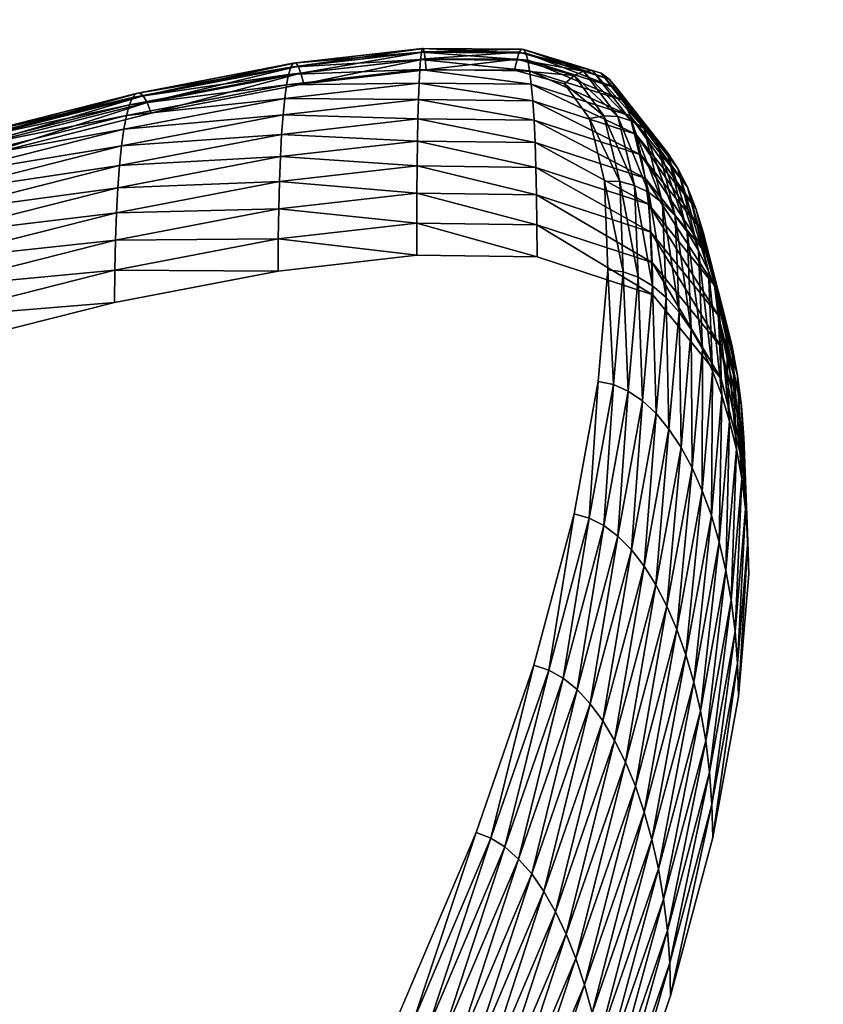
# Model space of a CAD drawing. Units: metres. Extents: x -21.7 to -8.4, y -0.6 to 15.9.
# Drawn here: x -19.2 to -19.2, y 3.4 to 3.5 of the extents above; entities that cross this region are included whole.
import ezdxf

# ---------------------------------------------------------------- set-up
doc = ezdxf.new("R2010")
doc.units = ezdxf.units.M

msp = doc.modelspace()

# ---------------------------------------------------------------- linework, layer by layer
at = {"layer": 'APPLE LOGO'}
for points in [[(-19.197319, 3.426554, 7.140282), (-19.193699, 3.431826, 7.136725), (-19.190674, 3.436931, 7.133282), (-19.18821, 3.441808, 7.129992), (-19.186264, 3.446398, 7.126897), (-19.184801, 3.450639, 7.124036), (-19.183783, 3.454471, 7.121451), (-19.18317, 3.457834, 7.119183), (-19.182926, 3.460666, 7.117273), (-19.183012, 3.462909, 7.11576), (-19.183388, 3.4645, 7.114687), (-19.184021, 3.46538, 7.114093), (-19.185291, 3.465727, 7.113859), (-19.187529, 3.465734, 7.113855), (-19.190632, 3.465377, 7.114095), (-19.194498, 3.464635, 7.114595), (-19.199028, 3.463485, 7.115372), (-19.204121, 3.461903, 7.116438), (-19.209673, 3.459867, 7.117811), (-19.215584, 3.457355, 7.119506), (-19.221754, 3.454343, 7.121538)], [(-19.22366, 3.449188, 7.108491), (-19.217308, 3.452291, 7.106399), (-19.211212, 3.454881, 7.104651), (-19.205471, 3.456986, 7.103231), (-19.20018, 3.45863, 7.102123), (-19.195425, 3.459836, 7.101309), (-19.191278, 3.460631, 7.100774), (-19.187767, 3.46103, 7.100504), (-19.184719, 3.460991, 7.100531), (-19.181786, 3.460031, 7.101178), (-19.180052, 3.457899, 7.102616), (-19.179461, 3.455583, 7.104178), (-19.179354, 3.452948, 7.105956), (-19.179619, 3.449847, 7.108047), (-19.180269, 3.446271, 7.110459), (-19.181335, 3.442253, 7.113169), (-19.182858, 3.437839, 7.116147), (-19.184874, 3.433084, 7.119353), (-19.18742, 3.428045, 7.122753), (-19.19054, 3.422779, 7.126305)]]:
    msp.add_polyline3d(points, dxfattribs=at)
for points in [[(-19.190836, 3.465907, 7.112894), (-19.187628, 3.466272, 7.112019), (-19.190899, 3.465898, 7.112271)], [(-19.190899, 3.465898, 7.112271), (-19.187628, 3.466272, 7.112019), (-19.187649, 3.466178, 7.111296)], [(-19.190771, 3.465825, 7.113411), (-19.187603, 3.466277, 7.112645), (-19.190836, 3.465907, 7.112894)], [(-19.190836, 3.465907, 7.112894), (-19.187603, 3.466277, 7.112645), (-19.187628, 3.466272, 7.112019)], [(-19.190771, 3.465825, 7.113411), (-19.18758, 3.466191, 7.113164), (-19.187603, 3.466277, 7.112645)], [(-19.187628, 3.466272, 7.112019), (-19.185003, 3.466156, 7.111311), (-19.187649, 3.466178, 7.111296)], [(-19.187603, 3.466277, 7.112645), (-19.185055, 3.466252, 7.112032), (-19.187628, 3.466272, 7.112019)], [(-19.187628, 3.466272, 7.112019), (-19.185055, 3.466252, 7.112032), (-19.185003, 3.466156, 7.111311)], [(-19.18758, 3.466191, 7.113164), (-19.18511, 3.46626, 7.112656), (-19.187603, 3.466277, 7.112645)], [(-19.187603, 3.466277, 7.112645), (-19.18511, 3.46626, 7.112656), (-19.185055, 3.466252, 7.112032)], [(-19.18758, 3.466191, 7.113164), (-19.185169, 3.466177, 7.113173), (-19.18511, 3.46626, 7.112656)], [(-19.185169, 3.466177, 7.113173), (-19.183313, 3.465719, 7.11302), (-19.18511, 3.46626, 7.112656)], [(-19.18511, 3.46626, 7.112656), (-19.183313, 3.465719, 7.11302), (-19.183098, 3.465652, 7.112437)], [(-19.18511, 3.46626, 7.112656), (-19.183098, 3.465652, 7.112437), (-19.185055, 3.466252, 7.112032)], [(-19.185055, 3.466252, 7.112032), (-19.183098, 3.465652, 7.112437), (-19.182892, 3.465499, 7.111753)], [(-19.185055, 3.466252, 7.112032), (-19.182892, 3.465499, 7.111753), (-19.185003, 3.466156, 7.111311)], [(-19.190958, 3.4658, 7.11155), (-19.18767, 3.465999, 7.110483), (-19.191015, 3.465618, 7.11074)], [(-19.191015, 3.465618, 7.11074), (-19.18767, 3.465999, 7.110483), (-19.187689, 3.465738, 7.10959)], [(-19.190899, 3.465898, 7.112271), (-19.187649, 3.466178, 7.111296), (-19.190958, 3.4658, 7.11155)], [(-19.190958, 3.4658, 7.11155), (-19.187649, 3.466178, 7.111296), (-19.18767, 3.465999, 7.110483)], [(-19.190701, 3.46565, 7.113814), (-19.18758, 3.466191, 7.113164), (-19.190771, 3.465825, 7.113411)], [(-19.190701, 3.46565, 7.113814), (-19.187553, 3.466011, 7.113571), (-19.18758, 3.466191, 7.113164)], [(-19.190632, 3.465377, 7.114095), (-19.187553, 3.466011, 7.113571), (-19.190701, 3.46565, 7.113814)], [(-19.190632, 3.465377, 7.114095), (-19.187529, 3.465734, 7.113855), (-19.187553, 3.466011, 7.113571)], [(-19.18767, 3.465999, 7.110483), (-19.184908, 3.46571, 7.109608), (-19.187689, 3.465738, 7.10959)], [(-19.187649, 3.466178, 7.111296), (-19.184954, 3.465974, 7.1105), (-19.18767, 3.465999, 7.110483)], [(-19.18767, 3.465999, 7.110483), (-19.184954, 3.465974, 7.1105), (-19.184908, 3.46571, 7.109608)], [(-19.187649, 3.466178, 7.111296), (-19.185003, 3.466156, 7.111311), (-19.184954, 3.465974, 7.1105)], [(-19.187553, 3.466011, 7.113571), (-19.185169, 3.466177, 7.113173), (-19.18758, 3.466191, 7.113164)], [(-19.187553, 3.466011, 7.113571), (-19.185228, 3.466001, 7.113578), (-19.185169, 3.466177, 7.113173)], [(-19.187529, 3.465734, 7.113855), (-19.185228, 3.466001, 7.113578), (-19.187553, 3.466011, 7.113571)], [(-19.187529, 3.465734, 7.113855), (-19.185291, 3.465727, 7.113859), (-19.185228, 3.466001, 7.113578)], [(-19.185291, 3.465727, 7.113859), (-19.183777, 3.465587, 7.113857), (-19.185228, 3.466001, 7.113578)], [(-19.185228, 3.466001, 7.113578), (-19.18354, 3.465699, 7.113497), (-19.185169, 3.466177, 7.113173)], [(-19.185228, 3.466001, 7.113578), (-19.183777, 3.465587, 7.113857), (-19.18354, 3.465699, 7.113497)], [(-19.185169, 3.466177, 7.113173), (-19.18354, 3.465699, 7.113497), (-19.183313, 3.465719, 7.11302)], [(-19.185003, 3.466156, 7.111311), (-19.182892, 3.465499, 7.111753), (-19.182701, 3.465265, 7.110979)], [(-19.185003, 3.466156, 7.111311), (-19.182701, 3.465265, 7.110979), (-19.184954, 3.465974, 7.1105)], [(-19.184954, 3.465974, 7.1105), (-19.182701, 3.465265, 7.110979), (-19.182522, 3.464952, 7.110119)], [(-19.184954, 3.465974, 7.1105), (-19.182522, 3.464952, 7.110119), (-19.184908, 3.46571, 7.109608)], [(-19.194881, 3.465134, 7.112786), (-19.190958, 3.4658, 7.11155), (-19.194967, 3.465032, 7.112068)], [(-19.194967, 3.465032, 7.112068), (-19.190958, 3.4658, 7.11155), (-19.191015, 3.465618, 7.11074)], [(-19.194792, 3.465149, 7.113406), (-19.190899, 3.465898, 7.112271), (-19.194881, 3.465134, 7.112786)], [(-19.194881, 3.465134, 7.112786), (-19.190899, 3.465898, 7.112271), (-19.190958, 3.4658, 7.11155)], [(-19.194696, 3.465072, 7.113919), (-19.190836, 3.465907, 7.112894), (-19.194792, 3.465149, 7.113406)], [(-19.194792, 3.465149, 7.113406), (-19.190836, 3.465907, 7.112894), (-19.190899, 3.465898, 7.112271)], [(-19.194696, 3.465072, 7.113919), (-19.190771, 3.465825, 7.113411), (-19.190836, 3.465907, 7.112894)], [(-19.194599, 3.464902, 7.114319), (-19.190771, 3.465825, 7.113411), (-19.194696, 3.465072, 7.113919)], [(-19.194599, 3.464902, 7.114319), (-19.190701, 3.46565, 7.113814), (-19.190771, 3.465825, 7.113411)], [(-19.191015, 3.465618, 7.11074), (-19.187689, 3.465738, 7.10959), (-19.191065, 3.465353, 7.109849)], [(-19.191065, 3.465353, 7.109849), (-19.187689, 3.465738, 7.10959), (-19.187706, 3.465397, 7.108623)], [(-19.187689, 3.465738, 7.10959), (-19.184866, 3.465367, 7.108643), (-19.187706, 3.465397, 7.108623)], [(-19.187689, 3.465738, 7.10959), (-19.184908, 3.46571, 7.109608), (-19.184866, 3.465367, 7.108643)], [(-19.185291, 3.465727, 7.113859), (-19.184021, 3.46538, 7.114093), (-19.183777, 3.465587, 7.113857)], [(-19.184908, 3.46571, 7.109608), (-19.182522, 3.464952, 7.110119), (-19.182362, 3.464565, 7.109184)], [(-19.184908, 3.46571, 7.109608), (-19.182362, 3.464565, 7.109184), (-19.184866, 3.465367, 7.108643)], [(-19.183777, 3.465587, 7.113857), (-19.182673, 3.46455, 7.114271), (-19.18354, 3.465699, 7.113497)], [(-19.18354, 3.465699, 7.113497), (-19.182335, 3.464443, 7.113882), (-19.183313, 3.465719, 7.11302)], [(-19.18354, 3.465699, 7.113497), (-19.182673, 3.46455, 7.114271), (-19.182335, 3.464443, 7.113882)], [(-19.183313, 3.465719, 7.11302), (-19.182335, 3.464443, 7.113882), (-19.182011, 3.464254, 7.113379)], [(-19.183313, 3.465719, 7.11302), (-19.182011, 3.464254, 7.113379), (-19.183098, 3.465652, 7.112437)], [(-19.194967, 3.465032, 7.112068), (-19.191015, 3.465618, 7.11074), (-19.195045, 3.464845, 7.111261)], [(-19.195045, 3.464845, 7.111261), (-19.191015, 3.465618, 7.11074), (-19.191065, 3.465353, 7.109849)], [(-19.194498, 3.464635, 7.114595), (-19.190701, 3.46565, 7.113814), (-19.194599, 3.464902, 7.114319)], [(-19.194498, 3.464635, 7.114595), (-19.190632, 3.465377, 7.114095), (-19.190701, 3.46565, 7.113814)], [(-19.184021, 3.46538, 7.114093), (-19.183025, 3.46457, 7.114542), (-19.183777, 3.465587, 7.113857)], [(-19.183777, 3.465587, 7.113857), (-19.183025, 3.46457, 7.114542), (-19.182673, 3.46455, 7.114271)], [(-19.183098, 3.465652, 7.112437), (-19.182011, 3.464254, 7.113379), (-19.181705, 3.463987, 7.112773)], [(-19.183098, 3.465652, 7.112437), (-19.181705, 3.463987, 7.112773), (-19.182892, 3.465499, 7.111753)], [(-19.182892, 3.465499, 7.111753), (-19.181705, 3.463987, 7.112773), (-19.181419, 3.463645, 7.112071)], [(-19.182892, 3.465499, 7.111753), (-19.181419, 3.463645, 7.112071), (-19.182701, 3.465265, 7.110979)], [(-19.195045, 3.464845, 7.111261), (-19.191065, 3.465353, 7.109849), (-19.19512, 3.464576, 7.110373)], [(-19.19512, 3.464576, 7.110373), (-19.191065, 3.465353, 7.109849), (-19.191113, 3.465009, 7.108885)], [(-19.191065, 3.465353, 7.109849), (-19.187706, 3.465397, 7.108623), (-19.191113, 3.465009, 7.108885)], [(-19.191113, 3.465009, 7.108885), (-19.187706, 3.465397, 7.108623), (-19.187721, 3.46498, 7.107592)], [(-19.187706, 3.465397, 7.108623), (-19.18483, 3.464948, 7.107613), (-19.187721, 3.46498, 7.107592)], [(-19.187706, 3.465397, 7.108623), (-19.184866, 3.465367, 7.108643), (-19.18483, 3.464948, 7.107613)], [(-19.184866, 3.465367, 7.108643), (-19.182362, 3.464565, 7.109184), (-19.182215, 3.464106, 7.108181)], [(-19.184866, 3.465367, 7.108643), (-19.182215, 3.464106, 7.108181), (-19.18483, 3.464948, 7.107613)], [(-19.184021, 3.46538, 7.114093), (-19.183388, 3.4645, 7.114687), (-19.183025, 3.46457, 7.114542)], [(-19.182701, 3.465265, 7.110979), (-19.181419, 3.463645, 7.112071), (-19.181152, 3.463233, 7.111279)], [(-19.182701, 3.465265, 7.110979), (-19.181152, 3.463233, 7.111279), (-19.182522, 3.464952, 7.110119)], [(-19.199503, 3.463961, 7.113578), (-19.194967, 3.465032, 7.112068), (-19.199608, 3.463853, 7.112864)], [(-19.199608, 3.463853, 7.112864), (-19.194967, 3.465032, 7.112068), (-19.195045, 3.464845, 7.111261)], [(-19.199392, 3.46398, 7.114193), (-19.194881, 3.465134, 7.112786), (-19.199503, 3.463961, 7.113578)], [(-19.199503, 3.463961, 7.113578), (-19.194881, 3.465134, 7.112786), (-19.194967, 3.465032, 7.112068)], [(-19.199274, 3.46391, 7.114703), (-19.194792, 3.465149, 7.113406), (-19.199392, 3.46398, 7.114193)], [(-19.199392, 3.46398, 7.114193), (-19.194792, 3.465149, 7.113406), (-19.194881, 3.465134, 7.112786)], [(-19.199274, 3.46391, 7.114703), (-19.194696, 3.465072, 7.113919), (-19.194792, 3.465149, 7.113406)], [(-19.199154, 3.463746, 7.115099), (-19.194696, 3.465072, 7.113919), (-19.199274, 3.46391, 7.114703)], [(-19.199154, 3.463746, 7.115099), (-19.194599, 3.464902, 7.114319), (-19.194696, 3.465072, 7.113919)], [(-19.19512, 3.464576, 7.110373), (-19.191113, 3.465009, 7.108885), (-19.195187, 3.464229, 7.109411)], [(-19.195187, 3.464229, 7.109411), (-19.191113, 3.465009, 7.108885), (-19.191154, 3.464589, 7.107855)], [(-19.191113, 3.465009, 7.108885), (-19.187721, 3.46498, 7.107592), (-19.191154, 3.464589, 7.107855)], [(-19.191154, 3.464589, 7.107855), (-19.187721, 3.46498, 7.107592), (-19.187737, 3.464489, 7.106504)], [(-19.187721, 3.46498, 7.107592), (-19.184797, 3.464455, 7.106527), (-19.187737, 3.464489, 7.106504)], [(-19.187721, 3.46498, 7.107592), (-19.18483, 3.464948, 7.107613), (-19.184797, 3.464455, 7.106527)], [(-19.18483, 3.464948, 7.107613), (-19.182215, 3.464106, 7.108181), (-19.182091, 3.463578, 7.107118)], [(-19.18483, 3.464948, 7.107613), (-19.182091, 3.463578, 7.107118), (-19.184797, 3.464455, 7.106527)], [(-19.182522, 3.464952, 7.110119), (-19.181152, 3.463233, 7.111279), (-19.180912, 3.462755, 7.110405)], [(-19.182522, 3.464952, 7.110119), (-19.180912, 3.462755, 7.110405), (-19.182362, 3.464565, 7.109184)], [(-19.199608, 3.463853, 7.112864), (-19.195045, 3.464845, 7.111261), (-19.199709, 3.463662, 7.11206)], [(-19.199709, 3.463662, 7.11206), (-19.195045, 3.464845, 7.111261), (-19.19512, 3.464576, 7.110373)], [(-19.199028, 3.463485, 7.115372), (-19.194599, 3.464902, 7.114319), (-19.199154, 3.463746, 7.115099)], [(-19.199028, 3.463485, 7.115372), (-19.194498, 3.464635, 7.114595), (-19.194599, 3.464902, 7.114319)], [(-19.199709, 3.463662, 7.11206), (-19.19512, 3.464576, 7.110373), (-19.1998, 3.463388, 7.111175)], [(-19.1998, 3.463388, 7.111175), (-19.19512, 3.464576, 7.110373), (-19.195187, 3.464229, 7.109411)], [(-19.195187, 3.464229, 7.109411), (-19.191154, 3.464589, 7.107855), (-19.195246, 3.463805, 7.108384)], [(-19.195246, 3.463805, 7.108384), (-19.191154, 3.464589, 7.107855), (-19.191191, 3.464096, 7.106769)], [(-19.191154, 3.464589, 7.107855), (-19.187737, 3.464489, 7.106504), (-19.191191, 3.464096, 7.106769)], [(-19.191191, 3.464096, 7.106769), (-19.187737, 3.464489, 7.106504), (-19.187746, 3.463927, 7.105368)], [(-19.187737, 3.464489, 7.106504), (-19.184771, 3.463892, 7.105392), (-19.187746, 3.463927, 7.105368)], [(-19.187737, 3.464489, 7.106504), (-19.184797, 3.464455, 7.106527), (-19.184771, 3.463892, 7.105392)], [(-19.184797, 3.464455, 7.106527), (-19.182091, 3.463578, 7.107118), (-19.181984, 3.462986, 7.106003)], [(-19.184797, 3.464455, 7.106527), (-19.181984, 3.462986, 7.106003), (-19.184771, 3.463892, 7.105392)], [(-19.183388, 3.4645, 7.114687), (-19.182625, 3.4629, 7.115669), (-19.183025, 3.46457, 7.114542)], [(-19.183388, 3.4645, 7.114687), (-19.183012, 3.462909, 7.11576), (-19.182625, 3.4629, 7.115669)], [(-19.183025, 3.46457, 7.114542), (-19.182625, 3.4629, 7.115669), (-19.182249, 3.462803, 7.11545)], [(-19.183025, 3.46457, 7.114542), (-19.182249, 3.462803, 7.11545), (-19.182673, 3.46455, 7.114271)], [(-19.182673, 3.46455, 7.114271), (-19.182249, 3.462803, 7.11545), (-19.18189, 3.462623, 7.115109)], [(-19.182673, 3.46455, 7.114271), (-19.18189, 3.462623, 7.115109), (-19.182335, 3.464443, 7.113882)], [(-19.182362, 3.464565, 7.109184), (-19.180912, 3.462755, 7.110405), (-19.180696, 3.462215, 7.109457)], [(-19.182362, 3.464565, 7.109184), (-19.180696, 3.462215, 7.109457), (-19.182215, 3.464106, 7.108181)], [(-19.1998, 3.463388, 7.111175), (-19.195187, 3.464229, 7.109411), (-19.199883, 3.463037, 7.110215)], [(-19.199883, 3.463037, 7.110215), (-19.195187, 3.464229, 7.109411), (-19.195246, 3.463805, 7.108384)], [(-19.182335, 3.464443, 7.113882), (-19.18189, 3.462623, 7.115109), (-19.181545, 3.462364, 7.114655)], [(-19.182335, 3.464443, 7.113882), (-19.181545, 3.462364, 7.114655), (-19.182011, 3.464254, 7.113379)], [(-19.182011, 3.464254, 7.113379), (-19.181545, 3.462364, 7.114655), (-19.181221, 3.46203, 7.114093)], [(-19.182011, 3.464254, 7.113379), (-19.181221, 3.46203, 7.114093), (-19.181705, 3.463987, 7.112773)], [(-19.195246, 3.463805, 7.108384), (-19.191191, 3.464096, 7.106769), (-19.195299, 3.463309, 7.1073)], [(-19.195299, 3.463309, 7.1073), (-19.191191, 3.464096, 7.106769), (-19.191221, 3.463532, 7.105634)], [(-19.191191, 3.464096, 7.106769), (-19.187746, 3.463927, 7.105368), (-19.191221, 3.463532, 7.105634)], [(-19.182215, 3.464106, 7.108181), (-19.180696, 3.462215, 7.109457), (-19.180508, 3.461617, 7.108441)], [(-19.182215, 3.464106, 7.108181), (-19.180508, 3.461617, 7.108441), (-19.182091, 3.463578, 7.107118)], [(-19.181705, 3.463987, 7.112773), (-19.181221, 3.46203, 7.114093), (-19.180916, 3.461626, 7.113433)], [(-19.181705, 3.463987, 7.112773), (-19.180916, 3.461626, 7.113433), (-19.181419, 3.463645, 7.112071)], [(-19.199883, 3.463037, 7.110215), (-19.195246, 3.463805, 7.108384), (-19.199959, 3.462609, 7.10919)], [(-19.199959, 3.462609, 7.10919), (-19.195246, 3.463805, 7.108384), (-19.195299, 3.463309, 7.1073)], [(-19.191221, 3.463532, 7.105634), (-19.187746, 3.463927, 7.105368), (-19.187756, 3.463297, 7.104192)], [(-19.187746, 3.463927, 7.105368), (-19.184748, 3.46326, 7.104216), (-19.187756, 3.463297, 7.104192)], [(-19.187746, 3.463927, 7.105368), (-19.184771, 3.463892, 7.105392), (-19.184748, 3.46326, 7.104216)], [(-19.184771, 3.463892, 7.105392), (-19.181984, 3.462986, 7.106003), (-19.181898, 3.462331, 7.104843)], [(-19.184771, 3.463892, 7.105392), (-19.181898, 3.462331, 7.104843), (-19.184748, 3.46326, 7.104216)], [(-19.195299, 3.463309, 7.1073), (-19.191221, 3.463532, 7.105634), (-19.195343, 3.462743, 7.106167)], [(-19.195343, 3.462743, 7.106167), (-19.191221, 3.463532, 7.105634), (-19.191246, 3.462901, 7.104459)], [(-19.191221, 3.463532, 7.105634), (-19.187756, 3.463297, 7.104192), (-19.191246, 3.462901, 7.104459)], [(-19.182091, 3.463578, 7.107118), (-19.180508, 3.461617, 7.108441), (-19.180349, 3.460965, 7.107366)], [(-19.182091, 3.463578, 7.107118), (-19.180349, 3.460965, 7.107366), (-19.181984, 3.462986, 7.106003)], [(-19.181419, 3.463645, 7.112071), (-19.180916, 3.461626, 7.113433), (-19.180632, 3.461156, 7.112679)], [(-19.181419, 3.463645, 7.112071), (-19.180632, 3.461156, 7.112679), (-19.181152, 3.463233, 7.111279)], [(-19.199959, 3.462609, 7.10919), (-19.195299, 3.463309, 7.1073), (-19.200022, 3.46211, 7.108109)], [(-19.200022, 3.46211, 7.108109), (-19.195299, 3.463309, 7.1073), (-19.195343, 3.462743, 7.106167)], [(-19.191246, 3.462901, 7.104459), (-19.187756, 3.463297, 7.104192), (-19.187763, 3.462602, 7.102983)], [(-19.187756, 3.463297, 7.104192), (-19.184731, 3.462565, 7.103009), (-19.187763, 3.462602, 7.102983)], [(-19.187756, 3.463297, 7.104192), (-19.184748, 3.46326, 7.104216), (-19.184731, 3.462565, 7.103009)], [(-19.184748, 3.46326, 7.104216), (-19.181898, 3.462331, 7.104843), (-19.181835, 3.461619, 7.103647)], [(-19.184748, 3.46326, 7.104216), (-19.181835, 3.461619, 7.103647), (-19.184731, 3.462565, 7.103009)], [(-19.181152, 3.463233, 7.111279), (-19.180632, 3.461156, 7.112679), (-19.180376, 3.460626, 7.111841)], [(-19.181152, 3.463233, 7.111279), (-19.180376, 3.460626, 7.111841), (-19.180912, 3.462755, 7.110405)], [(-19.181984, 3.462986, 7.106003), (-19.180349, 3.460965, 7.107366), (-19.180222, 3.460263, 7.106238)], [(-19.181984, 3.462986, 7.106003), (-19.180222, 3.460263, 7.106238), (-19.181898, 3.462331, 7.104843)], [(-19.200022, 3.46211, 7.108109), (-19.195343, 3.462743, 7.106167), (-19.200077, 3.461541, 7.106977)], [(-19.200077, 3.461541, 7.106977), (-19.195343, 3.462743, 7.106167), (-19.195379, 3.462109, 7.104993)], [(-19.195343, 3.462743, 7.106167), (-19.191246, 3.462901, 7.104459), (-19.195379, 3.462109, 7.104993)], [(-19.195379, 3.462109, 7.104993), (-19.191246, 3.462901, 7.104459), (-19.191265, 3.462205, 7.103252)], [(-19.191246, 3.462901, 7.104459), (-19.187763, 3.462602, 7.102983), (-19.191265, 3.462205, 7.103252)], [(-19.183012, 3.462909, 7.11576), (-19.182926, 3.460666, 7.117273), (-19.182535, 3.460615, 7.11721)], [(-19.183012, 3.462909, 7.11576), (-19.182535, 3.460615, 7.11721), (-19.182625, 3.4629, 7.115669)], [(-19.182625, 3.4629, 7.115669), (-19.182535, 3.460615, 7.11721), (-19.182159, 3.460477, 7.117019)], [(-19.182625, 3.4629, 7.115669), (-19.182159, 3.460477, 7.117019), (-19.182249, 3.462803, 7.11545)], [(-19.182249, 3.462803, 7.11545), (-19.182159, 3.460477, 7.117019), (-19.181797, 3.460257, 7.116705)], [(-19.182249, 3.462803, 7.11545), (-19.181797, 3.460257, 7.116705), (-19.18189, 3.462623, 7.115109)], [(-19.180912, 3.462755, 7.110405), (-19.180376, 3.460626, 7.111841), (-19.180145, 3.460039, 7.110924)], [(-19.180912, 3.462755, 7.110405), (-19.180145, 3.460039, 7.110924), (-19.180696, 3.462215, 7.109457)], [(-19.191265, 3.462205, 7.103252), (-19.187763, 3.462602, 7.102983), (-19.187767, 3.461845, 7.101752)], [(-19.187763, 3.462602, 7.102983), (-19.184723, 3.461807, 7.101778), (-19.187767, 3.461845, 7.101752)], [(-19.187763, 3.462602, 7.102983), (-19.184731, 3.462565, 7.103009), (-19.184723, 3.461807, 7.101778)], [(-19.184731, 3.462565, 7.103009), (-19.181835, 3.461619, 7.103647), (-19.181799, 3.460851, 7.102423)], [(-19.184731, 3.462565, 7.103009), (-19.181799, 3.460851, 7.102423), (-19.184723, 3.461807, 7.101778)], [(-19.18189, 3.462623, 7.115109), (-19.181797, 3.460257, 7.116705), (-19.18145, 3.459959, 7.116276)], [(-19.18189, 3.462623, 7.115109), (-19.18145, 3.459959, 7.116276), (-19.181545, 3.462364, 7.114655)], [(-19.195379, 3.462109, 7.104993), (-19.191265, 3.462205, 7.103252), (-19.195404, 3.461411, 7.103787)], [(-19.195404, 3.461411, 7.103787), (-19.191265, 3.462205, 7.103252), (-19.191277, 3.461447, 7.102021)], [(-19.191265, 3.462205, 7.103252), (-19.187767, 3.461845, 7.101752), (-19.191277, 3.461447, 7.102021)], [(-19.181898, 3.462331, 7.104843), (-19.180222, 3.460263, 7.106238), (-19.180128, 3.459515, 7.105066)], [(-19.181898, 3.462331, 7.104843), (-19.180128, 3.459515, 7.105066), (-19.181835, 3.461619, 7.103647)], [(-19.181545, 3.462364, 7.114655), (-19.18145, 3.459959, 7.116276), (-19.181122, 3.459589, 7.11574)], [(-19.181545, 3.462364, 7.114655), (-19.181122, 3.459589, 7.11574), (-19.181221, 3.46203, 7.114093)], [(-19.180696, 3.462215, 7.109457), (-19.180145, 3.460039, 7.110924), (-19.179945, 3.4594, 7.109936)], [(-19.180696, 3.462215, 7.109457), (-19.179945, 3.4594, 7.109936), (-19.180508, 3.461617, 7.108441)], [(-19.200077, 3.461541, 7.106977), (-19.195379, 3.462109, 7.104993), (-19.200121, 3.460905, 7.105805)], [(-19.200121, 3.460905, 7.105805), (-19.195379, 3.462109, 7.104993), (-19.195404, 3.461411, 7.103787)], [(-19.181221, 3.46203, 7.114093), (-19.181122, 3.459589, 7.11574), (-19.180815, 3.459152, 7.115102)], [(-19.181221, 3.46203, 7.114093), (-19.180815, 3.459152, 7.115102), (-19.180916, 3.461626, 7.113433)], [(-19.191277, 3.461447, 7.102021), (-19.187767, 3.461845, 7.101752), (-19.187767, 3.46103, 7.100504)], [(-19.187767, 3.461845, 7.101752), (-19.184723, 3.461807, 7.101778), (-19.184719, 3.460991, 7.100531)], [(-19.187767, 3.461845, 7.101752), (-19.184719, 3.460991, 7.100531), (-19.187767, 3.46103, 7.100504)], [(-19.184723, 3.461807, 7.101778), (-19.181799, 3.460851, 7.102423), (-19.181786, 3.460031, 7.101178)], [(-19.184723, 3.461807, 7.101778), (-19.181786, 3.460031, 7.101178), (-19.184719, 3.460991, 7.100531)], [(-19.181835, 3.461619, 7.103647), (-19.180128, 3.459515, 7.105066), (-19.180071, 3.458726, 7.103856)], [(-19.181835, 3.461619, 7.103647), (-19.180071, 3.458726, 7.103856), (-19.181799, 3.460851, 7.102423)], [(-19.180916, 3.461626, 7.113433), (-19.180815, 3.459152, 7.115102), (-19.180532, 3.458651, 7.11437)], [(-19.180916, 3.461626, 7.113433), (-19.180532, 3.458651, 7.11437), (-19.180632, 3.461156, 7.112679)], [(-19.180508, 3.461617, 7.108441), (-19.179945, 3.4594, 7.109936), (-19.179777, 3.458714, 7.108884)], [(-19.180508, 3.461617, 7.108441), (-19.179777, 3.458714, 7.108884), (-19.180349, 3.460965, 7.107366)], [(-19.200121, 3.460905, 7.105805), (-19.195404, 3.461411, 7.103787), (-19.200153, 3.460206, 7.1046)], [(-19.200153, 3.460206, 7.1046), (-19.195404, 3.461411, 7.103787), (-19.195419, 3.460653, 7.102556)], [(-19.195404, 3.461411, 7.103787), (-19.191277, 3.461447, 7.102021), (-19.195419, 3.460653, 7.102556)], [(-19.195419, 3.460653, 7.102556), (-19.191277, 3.461447, 7.102021), (-19.191278, 3.460631, 7.100774)], [(-19.191277, 3.461447, 7.102021), (-19.187767, 3.46103, 7.100504), (-19.191278, 3.460631, 7.100774)], [(-19.180632, 3.461156, 7.112679), (-19.180532, 3.458651, 7.11437), (-19.180275, 3.458092, 7.11355)], [(-19.180632, 3.461156, 7.112679), (-19.180275, 3.458092, 7.11355), (-19.180376, 3.460626, 7.111841)], [(-19.180349, 3.460965, 7.107366), (-19.179777, 3.458714, 7.108884), (-19.179642, 3.457984, 7.107775)], [(-19.180349, 3.460965, 7.107366), (-19.179642, 3.457984, 7.107775), (-19.180222, 3.460263, 7.106238)], [(-19.181799, 3.460851, 7.102423), (-19.180071, 3.458726, 7.103856), (-19.180052, 3.457899, 7.102616)], [(-19.181799, 3.460851, 7.102423), (-19.180052, 3.457899, 7.102616), (-19.181786, 3.460031, 7.101178)], [(-19.200153, 3.460206, 7.1046), (-19.195419, 3.460653, 7.102556), (-19.200172, 3.459447, 7.10337)], [(-19.200172, 3.459447, 7.10337), (-19.195419, 3.460653, 7.102556), (-19.195425, 3.459836, 7.101309)], [(-19.195419, 3.460653, 7.102556), (-19.191278, 3.460631, 7.100774), (-19.195425, 3.459836, 7.101309)], [(-19.182926, 3.460666, 7.117273), (-19.18317, 3.457834, 7.119183), (-19.182783, 3.457753, 7.119141)], [(-19.182926, 3.460666, 7.117273), (-19.182783, 3.457753, 7.119141), (-19.182535, 3.460615, 7.11721)], [(-19.182535, 3.460615, 7.11721), (-19.182783, 3.457753, 7.119141), (-19.182409, 3.457587, 7.118968)], [(-19.182535, 3.460615, 7.11721), (-19.182409, 3.457587, 7.118968), (-19.182159, 3.460477, 7.117019)], [(-19.182159, 3.460477, 7.117019), (-19.182409, 3.457587, 7.118968), (-19.182047, 3.457339, 7.118673)], [(-19.182159, 3.460477, 7.117019), (-19.182047, 3.457339, 7.118673), (-19.181797, 3.460257, 7.116705)], [(-19.180376, 3.460626, 7.111841), (-19.180275, 3.458092, 7.11355), (-19.180042, 3.45748, 7.11265)], [(-19.180376, 3.460626, 7.111841), (-19.180042, 3.45748, 7.11265), (-19.180145, 3.460039, 7.110924)], [(-19.181797, 3.460257, 7.116705), (-19.182047, 3.457339, 7.118673), (-19.181704, 3.457016, 7.118262)], [(-19.181797, 3.460257, 7.116705), (-19.181704, 3.457016, 7.118262), (-19.18145, 3.459959, 7.116276)], [(-19.180222, 3.460263, 7.106238), (-19.179642, 3.457984, 7.107775), (-19.179543, 3.457216, 7.106616)], [(-19.180222, 3.460263, 7.106238), (-19.179543, 3.457216, 7.106616), (-19.180128, 3.459515, 7.105066)], [(-19.18145, 3.459959, 7.116276), (-19.181704, 3.457016, 7.118262), (-19.181377, 3.456621, 7.117742)], [(-19.18145, 3.459959, 7.116276), (-19.181377, 3.456621, 7.117742), (-19.181122, 3.459589, 7.11574)], [(-19.180145, 3.460039, 7.110924), (-19.180042, 3.45748, 7.11265), (-19.17984, 3.456819, 7.111677)], [(-19.180145, 3.460039, 7.110924), (-19.17984, 3.456819, 7.111677), (-19.179945, 3.4594, 7.109936)], [(-19.200172, 3.459447, 7.10337), (-19.195425, 3.459836, 7.101309), (-19.20018, 3.45863, 7.102123)], [(-19.181122, 3.459589, 7.11574), (-19.181377, 3.456621, 7.117742), (-19.181072, 3.456161, 7.11712)], [(-19.181122, 3.459589, 7.11574), (-19.181072, 3.456161, 7.11712), (-19.180815, 3.459152, 7.115102)], [(-19.180128, 3.459515, 7.105066), (-19.179543, 3.457216, 7.106616), (-19.179482, 3.456414, 7.105415)], [(-19.180128, 3.459515, 7.105066), (-19.179482, 3.456414, 7.105415), (-19.180071, 3.458726, 7.103856)], [(-19.179945, 3.4594, 7.109936), (-19.17984, 3.456819, 7.111677), (-19.17967, 3.456113, 7.110638)], [(-19.179945, 3.4594, 7.109936), (-19.17967, 3.456113, 7.110638), (-19.179777, 3.458714, 7.108884)], [(-19.180815, 3.459152, 7.115102), (-19.181072, 3.456161, 7.11712), (-19.18079, 3.455639, 7.116402)], [(-19.180815, 3.459152, 7.115102), (-19.18079, 3.455639, 7.116402), (-19.180532, 3.458651, 7.11437)], [(-19.180071, 3.458726, 7.103856), (-19.179482, 3.456414, 7.105415), (-19.179461, 3.455583, 7.104178)], [(-19.180071, 3.458726, 7.103856), (-19.179461, 3.455583, 7.104178), (-19.180052, 3.457899, 7.102616)], [(-19.179777, 3.458714, 7.108884), (-19.17967, 3.456113, 7.110638), (-19.179535, 3.455369, 7.109539)], [(-19.179777, 3.458714, 7.108884), (-19.179535, 3.455369, 7.109539), (-19.179642, 3.457984, 7.107775)], [(-19.180532, 3.458651, 7.11437), (-19.18079, 3.455639, 7.116402), (-19.180534, 3.45506, 7.115595)], [(-19.180532, 3.458651, 7.11437), (-19.180534, 3.45506, 7.115595), (-19.180275, 3.458092, 7.11355)], [(-19.180275, 3.458092, 7.11355), (-19.180534, 3.45506, 7.115595), (-19.180304, 3.454431, 7.114707)], [(-19.180275, 3.458092, 7.11355), (-19.180304, 3.454431, 7.114707), (-19.180042, 3.45748, 7.11265)], [(-19.179642, 3.457984, 7.107775), (-19.179535, 3.455369, 7.109539), (-19.179436, 3.45459, 7.108388)], [(-19.179642, 3.457984, 7.107775), (-19.179436, 3.45459, 7.108388), (-19.179543, 3.457216, 7.106616)], [(-19.18317, 3.457834, 7.119183), (-19.183783, 3.454471, 7.121451), (-19.183399, 3.454367, 7.121424)], [(-19.18317, 3.457834, 7.119183), (-19.183399, 3.454367, 7.121424), (-19.182783, 3.457753, 7.119141)], [(-19.182783, 3.457753, 7.119141), (-19.183399, 3.454367, 7.121424), (-19.183029, 3.454178, 7.121267)], [(-19.182783, 3.457753, 7.119141), (-19.183029, 3.454178, 7.121267), (-19.182409, 3.457587, 7.118968)], [(-19.182409, 3.457587, 7.118968), (-19.183029, 3.454178, 7.121267), (-19.182671, 3.453909, 7.120987)], [(-19.182409, 3.457587, 7.118968), (-19.182671, 3.453909, 7.120987), (-19.182047, 3.457339, 7.118673)], [(-19.180042, 3.45748, 7.11265), (-19.180304, 3.454431, 7.114707), (-19.180103, 3.453754, 7.113744)], [(-19.180042, 3.45748, 7.11265), (-19.180103, 3.453754, 7.113744), (-19.17984, 3.456819, 7.111677)], [(-19.182047, 3.457339, 7.118673), (-19.182671, 3.453909, 7.120987), (-19.182331, 3.453565, 7.120589)], [(-19.182047, 3.457339, 7.118673), (-19.182331, 3.453565, 7.120589), (-19.181704, 3.457016, 7.118262)], [(-19.179543, 3.457216, 7.106616), (-19.179436, 3.45459, 7.108388), (-19.179375, 3.453781, 7.107191)], [(-19.179543, 3.457216, 7.106616), (-19.179375, 3.453781, 7.107191), (-19.179482, 3.456414, 7.105415)], [(-19.181704, 3.457016, 7.118262), (-19.182331, 3.453565, 7.120589), (-19.182009, 3.453151, 7.120082)], [(-19.181704, 3.457016, 7.118262), (-19.182009, 3.453151, 7.120082), (-19.181377, 3.456621, 7.117742)], [(-19.17984, 3.456819, 7.111677), (-19.180103, 3.453754, 7.113744), (-19.179935, 3.453036, 7.112713)], [(-19.17984, 3.456819, 7.111677), (-19.179935, 3.453036, 7.112713), (-19.17967, 3.456113, 7.110638)], [(-19.181377, 3.456621, 7.117742), (-19.182009, 3.453151, 7.120082), (-19.181707, 3.452672, 7.119472)], [(-19.181377, 3.456621, 7.117742), (-19.181707, 3.452672, 7.119472), (-19.181072, 3.456161, 7.11712)], [(-19.179482, 3.456414, 7.105415), (-19.179375, 3.453781, 7.107191), (-19.179354, 3.452948, 7.105956)], [(-19.179482, 3.456414, 7.105415), (-19.179354, 3.452948, 7.105956), (-19.179461, 3.455583, 7.104178)], [(-19.181072, 3.456161, 7.11712), (-19.181707, 3.452672, 7.119472), (-19.181429, 3.452133, 7.118766)], [(-19.181072, 3.456161, 7.11712), (-19.181429, 3.452133, 7.118766), (-19.18079, 3.455639, 7.116402)], [(-19.17967, 3.456113, 7.110638), (-19.179935, 3.453036, 7.112713), (-19.1798, 3.452282, 7.111621)], [(-19.17967, 3.456113, 7.110638), (-19.1798, 3.452282, 7.111621), (-19.179535, 3.455369, 7.109539)], [(-19.18079, 3.455639, 7.116402), (-19.181429, 3.452133, 7.118766), (-19.181175, 3.451539, 7.11797)], [(-19.18079, 3.455639, 7.116402), (-19.181175, 3.451539, 7.11797), (-19.180534, 3.45506, 7.115595)], [(-19.179535, 3.455369, 7.109539), (-19.1798, 3.452282, 7.111621), (-19.179701, 3.451495, 7.110476)], [(-19.179535, 3.455369, 7.109539), (-19.179701, 3.451495, 7.110476), (-19.179436, 3.45459, 7.108388)], [(-19.180534, 3.45506, 7.115595), (-19.181175, 3.451539, 7.11797), (-19.180946, 3.450896, 7.117092)], [(-19.180534, 3.45506, 7.115595), (-19.180946, 3.450896, 7.117092), (-19.180304, 3.454431, 7.114707)], [(-19.183783, 3.454471, 7.121451), (-19.184801, 3.450639, 7.124036), (-19.184423, 3.450515, 7.124022)], [(-19.183783, 3.454471, 7.121451), (-19.184423, 3.450515, 7.124022), (-19.183399, 3.454367, 7.121424)], [(-19.179436, 3.45459, 7.108388), (-19.179701, 3.451495, 7.110476), (-19.17964, 3.450682, 7.109282)], [(-19.179436, 3.45459, 7.108388), (-19.17964, 3.450682, 7.109282), (-19.179375, 3.453781, 7.107191)], [(-19.183399, 3.454367, 7.121424), (-19.184423, 3.450515, 7.124022), (-19.184057, 3.450306, 7.123879)], [(-19.183399, 3.454367, 7.121424), (-19.184057, 3.450306, 7.123879), (-19.183029, 3.454178, 7.121267)], [(-19.180304, 3.454431, 7.114707), (-19.180946, 3.450896, 7.117092), (-19.180748, 3.450208, 7.116137)], [(-19.180304, 3.454431, 7.114707), (-19.180748, 3.450208, 7.116137), (-19.180103, 3.453754, 7.113744)], [(-19.183029, 3.454178, 7.121267), (-19.184057, 3.450306, 7.123879), (-19.183706, 3.450018, 7.123611)], [(-19.183029, 3.454178, 7.121267), (-19.183706, 3.450018, 7.123611), (-19.182671, 3.453909, 7.120987)], [(-19.182671, 3.453909, 7.120987), (-19.183706, 3.450018, 7.123611), (-19.183371, 3.449656, 7.123227)], [(-19.182671, 3.453909, 7.120987), (-19.183371, 3.449656, 7.123227), (-19.182331, 3.453565, 7.120589)], [(-19.180103, 3.453754, 7.113744), (-19.180748, 3.450208, 7.116137), (-19.18058, 3.44948, 7.115112)], [(-19.180103, 3.453754, 7.113744), (-19.18058, 3.44948, 7.115112), (-19.179935, 3.453036, 7.112713)], [(-19.179375, 3.453781, 7.107191), (-19.17964, 3.450682, 7.109282), (-19.179619, 3.449847, 7.108047)], [(-19.179375, 3.453781, 7.107191), (-19.179619, 3.449847, 7.108047), (-19.179354, 3.452948, 7.105956)], [(-19.182331, 3.453565, 7.120589), (-19.183371, 3.449656, 7.123227), (-19.183052, 3.449225, 7.122731)], [(-19.182331, 3.453565, 7.120589), (-19.183052, 3.449225, 7.122731), (-19.182009, 3.453151, 7.120082)], [(-19.182009, 3.453151, 7.120082), (-19.183052, 3.449225, 7.122731), (-19.182755, 3.44873, 7.122131)], [(-19.182009, 3.453151, 7.120082), (-19.182755, 3.44873, 7.122131), (-19.181707, 3.452672, 7.119472)], [(-19.179935, 3.453036, 7.112713), (-19.18058, 3.44948, 7.115112), (-19.180447, 3.448717, 7.114027)], [(-19.179935, 3.453036, 7.112713), (-19.180447, 3.448717, 7.114027), (-19.1798, 3.452282, 7.111621)], [(-19.181707, 3.452672, 7.119472), (-19.182755, 3.44873, 7.122131), (-19.18248, 3.448176, 7.121435)], [(-19.181707, 3.452672, 7.119472), (-19.18248, 3.448176, 7.121435), (-19.181429, 3.452133, 7.118766)], [(-19.1798, 3.452282, 7.111621), (-19.180447, 3.448717, 7.114027), (-19.180351, 3.447925, 7.112884)], [(-19.1798, 3.452282, 7.111621), (-19.180351, 3.447925, 7.112884), (-19.179701, 3.451495, 7.110476)], [(-19.181429, 3.452133, 7.118766), (-19.18248, 3.448176, 7.121435), (-19.182228, 3.447569, 7.120648)], [(-19.181429, 3.452133, 7.118766), (-19.182228, 3.447569, 7.120648), (-19.181175, 3.451539, 7.11797)], [(-19.181175, 3.451539, 7.11797), (-19.182228, 3.447569, 7.120648), (-19.182005, 3.446914, 7.119777)], [(-19.181175, 3.451539, 7.11797), (-19.182005, 3.446914, 7.119777), (-19.180946, 3.450896, 7.117092)], [(-19.179701, 3.451495, 7.110476), (-19.180351, 3.447925, 7.112884), (-19.18029, 3.447108, 7.111692)], [(-19.179701, 3.451495, 7.110476), (-19.18029, 3.447108, 7.111692), (-19.17964, 3.450682, 7.109282)], [(-19.180946, 3.450896, 7.117092), (-19.182005, 3.446914, 7.119777), (-19.181808, 3.446215, 7.11883)], [(-19.180946, 3.450896, 7.117092), (-19.181808, 3.446215, 7.11883), (-19.180748, 3.450208, 7.116137)], [(-19.184801, 3.450639, 7.124036), (-19.186264, 3.446398, 7.126897), (-19.185892, 3.446255, 7.126896)], [(-19.184801, 3.450639, 7.124036), (-19.185892, 3.446255, 7.126896), (-19.184423, 3.450515, 7.124022)], [(-19.184423, 3.450515, 7.124022), (-19.185892, 3.446255, 7.126896), (-19.185534, 3.446028, 7.126765)], [(-19.184423, 3.450515, 7.124022), (-19.185534, 3.446028, 7.126765), (-19.184057, 3.450306, 7.123879)], [(-19.17964, 3.450682, 7.109282), (-19.18029, 3.447108, 7.111692), (-19.180269, 3.446271, 7.110459)], [(-19.17964, 3.450682, 7.109282), (-19.180269, 3.446271, 7.110459), (-19.179619, 3.449847, 7.108047)], [(-19.184057, 3.450306, 7.123879), (-19.185534, 3.446028, 7.126765), (-19.185188, 3.445723, 7.126509)], [(-19.184057, 3.450306, 7.123879), (-19.185188, 3.445723, 7.126509), (-19.183706, 3.450018, 7.123611)], [(-19.183706, 3.450018, 7.123611), (-19.185188, 3.445723, 7.126509), (-19.184856, 3.445344, 7.126135)], [(-19.183706, 3.450018, 7.123611), (-19.184856, 3.445344, 7.126135), (-19.183371, 3.449656, 7.123227)], [(-19.180748, 3.450208, 7.116137), (-19.181808, 3.446215, 7.11883), (-19.181644, 3.445478, 7.117812)], [(-19.180748, 3.450208, 7.116137), (-19.181644, 3.445478, 7.117812), (-19.18058, 3.44948, 7.115112)], [(-19.183371, 3.449656, 7.123227), (-19.184856, 3.445344, 7.126135), (-19.184546, 3.444897, 7.12565)], [(-19.183371, 3.449656, 7.123227), (-19.184546, 3.444897, 7.12565), (-19.183052, 3.449225, 7.122731)], [(-19.18058, 3.44948, 7.115112), (-19.181644, 3.445478, 7.117812), (-19.181513, 3.444708, 7.11673)], [(-19.18058, 3.44948, 7.115112), (-19.181513, 3.444708, 7.11673), (-19.180447, 3.448717, 7.114027)], [(-19.183052, 3.449225, 7.122731), (-19.184546, 3.444897, 7.12565), (-19.184252, 3.444387, 7.125061)], [(-19.183052, 3.449225, 7.122731), (-19.184252, 3.444387, 7.125061), (-19.182755, 3.44873, 7.122131)], [(-19.182755, 3.44873, 7.122131), (-19.184252, 3.444387, 7.125061), (-19.183983, 3.44382, 7.124373)], [(-19.182755, 3.44873, 7.122131), (-19.183983, 3.44382, 7.124373), (-19.18248, 3.448176, 7.121435)], [(-19.180447, 3.448717, 7.114027), (-19.181513, 3.444708, 7.11673), (-19.181417, 3.44391, 7.115591)], [(-19.180447, 3.448717, 7.114027), (-19.181417, 3.44391, 7.115591), (-19.180351, 3.447925, 7.112884)], [(-19.18248, 3.448176, 7.121435), (-19.183983, 3.44382, 7.124373), (-19.183737, 3.4432, 7.123595)], [(-19.18248, 3.448176, 7.121435), (-19.183737, 3.4432, 7.123595), (-19.182228, 3.447569, 7.120648)], [(-19.180351, 3.447925, 7.112884), (-19.181417, 3.44391, 7.115591), (-19.181356, 3.44309, 7.114403)], [(-19.180351, 3.447925, 7.112884), (-19.181356, 3.44309, 7.114403), (-19.18029, 3.447108, 7.111692)], [(-19.182228, 3.447569, 7.120648), (-19.183737, 3.4432, 7.123595), (-19.183516, 3.442533, 7.122732)], [(-19.182228, 3.447569, 7.120648), (-19.183516, 3.442533, 7.122732), (-19.182005, 3.446914, 7.119777)], [(-19.18029, 3.447108, 7.111692), (-19.181356, 3.44309, 7.114403), (-19.181335, 3.442253, 7.113169)], [(-19.18029, 3.447108, 7.111692), (-19.181335, 3.442253, 7.113169), (-19.180269, 3.446271, 7.110459)], [(-19.182005, 3.446914, 7.119777), (-19.183516, 3.442533, 7.122732), (-19.183323, 3.441825, 7.12179)], [(-19.182005, 3.446914, 7.119777), (-19.183323, 3.441825, 7.12179), (-19.181808, 3.446215, 7.11883)], [(-19.186264, 3.446398, 7.126897), (-19.18821, 3.441808, 7.129992), (-19.187843, 3.441648, 7.130004)], [(-19.186264, 3.446398, 7.126897), (-19.187843, 3.441648, 7.130004), (-19.185892, 3.446255, 7.126896)], [(-19.185892, 3.446255, 7.126896), (-19.187843, 3.441648, 7.130004), (-19.187492, 3.441403, 7.129885)], [(-19.185892, 3.446255, 7.126896), (-19.187492, 3.441403, 7.129885), (-19.185534, 3.446028, 7.126765)], [(-19.185534, 3.446028, 7.126765), (-19.187492, 3.441403, 7.129885), (-19.187155, 3.441081, 7.12964)], [(-19.185534, 3.446028, 7.126765), (-19.187155, 3.441081, 7.12964), (-19.185188, 3.445723, 7.126509)], [(-19.181808, 3.446215, 7.11883), (-19.183323, 3.441825, 7.12179), (-19.183161, 3.44108, 7.120779)], [(-19.181808, 3.446215, 7.11883), (-19.183161, 3.44108, 7.120779), (-19.181644, 3.445478, 7.117812)], [(-19.185188, 3.445723, 7.126509), (-19.187155, 3.441081, 7.12964), (-19.186831, 3.440686, 7.129277)], [(-19.185188, 3.445723, 7.126509), (-19.186831, 3.440686, 7.129277), (-19.184856, 3.445344, 7.126135)], [(-19.181644, 3.445478, 7.117812), (-19.183161, 3.44108, 7.120779), (-19.183033, 3.440303, 7.119701)], [(-19.181644, 3.445478, 7.117812), (-19.183033, 3.440303, 7.119701), (-19.181513, 3.444708, 7.11673)], [(-19.184856, 3.445344, 7.126135), (-19.186831, 3.440686, 7.129277), (-19.186525, 3.440224, 7.128802)], [(-19.184856, 3.445344, 7.126135), (-19.186525, 3.440224, 7.128802), (-19.184546, 3.444897, 7.12565)], [(-19.184546, 3.444897, 7.12565), (-19.186525, 3.440224, 7.128802), (-19.186239, 3.4397, 7.128222)], [(-19.184546, 3.444897, 7.12565), (-19.186239, 3.4397, 7.128222), (-19.184252, 3.444387, 7.125061)], [(-19.181513, 3.444708, 7.11673), (-19.183033, 3.440303, 7.119701), (-19.182936, 3.439501, 7.118566)], [(-19.181513, 3.444708, 7.11673), (-19.182936, 3.439501, 7.118566), (-19.181417, 3.44391, 7.115591)], [(-19.184252, 3.444387, 7.125061), (-19.186239, 3.4397, 7.128222), (-19.185974, 3.43912, 7.127544)], [(-19.184252, 3.444387, 7.125061), (-19.185974, 3.43912, 7.127544), (-19.183983, 3.44382, 7.124373)], [(-19.183983, 3.44382, 7.124373), (-19.185974, 3.43912, 7.127544), (-19.185732, 3.438488, 7.126773)], [(-19.183983, 3.44382, 7.124373), (-19.185732, 3.438488, 7.126773), (-19.183737, 3.4432, 7.123595)], [(-19.181417, 3.44391, 7.115591), (-19.182936, 3.439501, 7.118566), (-19.182878, 3.438678, 7.117378)], [(-19.181417, 3.44391, 7.115591), (-19.182878, 3.438678, 7.117378), (-19.181356, 3.44309, 7.114403)], [(-19.183737, 3.4432, 7.123595), (-19.185732, 3.438488, 7.126773), (-19.185516, 3.43781, 7.125918)], [(-19.183737, 3.4432, 7.123595), (-19.185516, 3.43781, 7.125918), (-19.183516, 3.442533, 7.122732)], [(-19.181356, 3.44309, 7.114403), (-19.182878, 3.438678, 7.117378), (-19.182858, 3.437839, 7.116147)], [(-19.181356, 3.44309, 7.114403), (-19.182858, 3.437839, 7.116147), (-19.181335, 3.442253, 7.113169)], [(-19.183516, 3.442533, 7.122732), (-19.185516, 3.43781, 7.125918), (-19.185328, 3.437093, 7.124983)], [(-19.183516, 3.442533, 7.122732), (-19.185328, 3.437093, 7.124983), (-19.183323, 3.441825, 7.12179)]]:
    msp.add_3dface(points, dxfattribs=at)
at = {"layer": 'MF56.extreme.purged'}
for points in [[(-9.306398, -0.550991, -7.217052), (-20.7237, -0.550991, -7.217052), (-20.7237, 3.816272, -7.217052), (-9.306398, 3.816272, -7.217052)], [(-9.306398, 3.816272, 6.731661), (-20.7237, 3.816272, 6.731661), (-20.7237, -0.550991, 6.731661), (-9.306398, -0.550991, 6.731661)], [(-20.723709, 3.778992, 6.732058), (-18.138756, 2.79308, 6.732058), (-18.138756, 3.815846, 6.732058)], [(-18.138756, 2.79308, 6.732058), (-20.723709, 3.778992, 6.732058), (-20.723709, 3.331698, 6.732058)], [(-19.296547, 3.717568, 6.916085), (-19.296547, 3.324455, 7.199559), (-17.869385, 3.61929, 6.986953)], [(-19.296547, 3.324455, 7.199559), (-17.869385, 3.226177, 7.270427), (-17.869385, 3.61929, 6.986953)]]:
    msp.add_3dface(points, dxfattribs=at)

doc.saveas('drawing.dxf')
